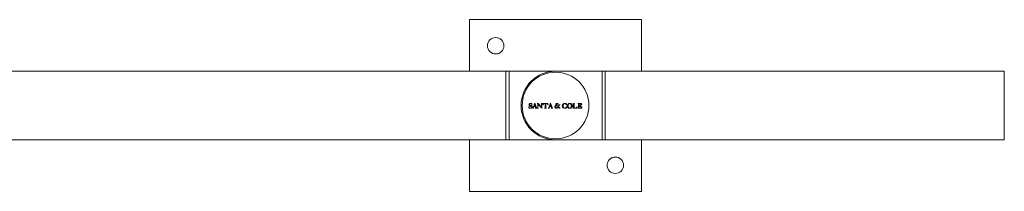
# Model space of a CAD drawing. Units: millimetres. Extents: x 0 to 594, y -399 to 21.
# Drawn here: x 250 to 322, y -276 to -263 of the extents above; entities that cross this region are included whole.
import ezdxf

# ---------------------------------------------------------------- set-up
doc = ezdxf.new("R2010")
doc.units = ezdxf.units.MM

msp = doc.modelspace()

# ---------------------------------------------------------------- linework, layer by layer
at = {"color": 7, "linetype": 'Continuous', "lineweight": 20}
for p, q in [((283.18, -263.453), (283.18, -267.203)), ((295.68, -263.453), (283.18, -263.453)), ((295.68, -267.203), (295.68, -263.453)), ((233.039, -267.203), (285.823, -267.203)), ((285.823, -267.203), (286.051, -267.203)), ((285.823, -267.203), (285.823, -272.203)), ((286.051, -267.203), (289.43, -267.203)), ((286.051, -267.203), (286.051, -272.203)), ((289.43, -267.203), (292.819, -267.203)), ((292.819, -267.203), (293.039, -267.203)), ((292.819, -272.203), (292.819, -267.203)), ((293.039, -267.203), (322.054, -267.203)), ((293.039, -267.203), (293.039, -272.203)), ((322.054, -267.203), (322.054, -272.203)), ((287.494, -269.798), (287.503, -269.798)), ((287.494, -269.903), (287.494, -269.798)), ((287.697, -269.58), (287.708, -269.566)), ((287.708, -269.566), (287.718, -269.566)), ((287.718, -269.67), (287.708, -269.67)), ((287.718, -269.566), (287.718, -269.67)), ((287.788, -269.868), (287.891, -269.6)), ((287.961, -269.768), (287.841, -269.768)), ((287.901, -269.614), (287.845, -269.758)), ((287.845, -269.758), (287.957, -269.758)), ((287.891, -269.6), (287.882, -269.584)), ((287.957, -269.758), (287.901, -269.614)), ((287.923, -269.543), (288.041, -269.846)), ((288.1, -269.553), (288.175, -269.553)), ((288.1, -269.562), (288.1, -269.553)), ((288.142, -269.864), (288.142, -269.592)), ((288.156, -269.609), (288.156, -269.865)), ((288.427, -269.908), (288.156, -269.609)), ((288.175, -269.553), (288.422, -269.826)), ((288.376, -269.553), (288.483, -269.553)), ((288.376, -269.562), (288.376, -269.553)), ((288.422, -269.826), (288.422, -269.595)), ((288.436, -269.596), (288.436, -269.908)), ((288.483, -269.553), (288.483, -269.564)), ((288.511, -269.643), (288.532, -269.548)), ((288.518, -269.646), (288.511, -269.643)), ((288.576, -269.553), (288.827, -269.553)), ((288.674, -269.562), (288.593, -269.562)), ((288.674, -269.865), (288.674, -269.562)), ((288.726, -269.562), (288.726, -269.865)), ((288.808, -269.562), (288.726, -269.562)), ((288.87, -269.548), (288.889, -269.643)), ((288.889, -269.643), (288.882, -269.646)), ((288.936, -269.868), (289.039, -269.6)), ((289.109, -269.768), (288.989, -269.768)), ((289.049, -269.614), (288.993, -269.758)), ((288.993, -269.758), (289.105, -269.758)), ((289.039, -269.6), (289.03, -269.584)), ((289.105, -269.758), (289.049, -269.614)), ((289.071, -269.543), (289.189, -269.846)), ((289.396, -269.755), (289.392, -269.763)), ((289.4, -269.748), (289.398, -269.749)), ((289.401, -269.746), (289.4, -269.748)), ((289.405, -269.739), (289.401, -269.746)), ((289.406, -269.737), (289.405, -269.739)), ((289.418, -269.725), (289.413, -269.729)), ((289.419, -269.723), (289.418, -269.725)), ((289.432, -269.713), (289.43, -269.714)), ((289.433, -269.713), (289.432, -269.713)), ((289.435, -269.711), (289.433, -269.713)), ((289.437, -269.71), (289.435, -269.711)), ((289.439, -269.708), (289.437, -269.71)), ((289.442, -269.706), (289.439, -269.708)), ((289.457, -269.697), (289.451, -269.7)), ((289.458, -269.696), (289.457, -269.697)), ((289.46, -269.695), (289.458, -269.696)), ((289.46, -269.655), (289.462, -269.66)), ((289.464, -269.693), (289.461, -269.694)), ((289.47, -269.69), (289.464, -269.693)), ((289.466, -269.666), (289.467, -269.668)), ((289.467, -269.668), (289.468, -269.671)), ((289.468, -269.671), (289.476, -269.682)), ((289.476, -269.682), (289.475, -269.686)), ((289.485, -269.694), (289.487, -269.696)), ((289.487, -269.696), (289.489, -269.699)), ((289.489, -269.699), (289.492, -269.7)), ((289.492, -269.7), (289.5, -269.708)), ((289.5, -269.708), (289.501, -269.71)), ((289.501, -269.579), (289.502, -269.577)), ((289.502, -269.577), (289.503, -269.575)), ((289.509, -269.717), (289.51, -269.718)), ((289.51, -269.718), (289.511, -269.72)), ((289.513, -269.721), (289.514, -269.722)), ((289.537, -269.728), (289.54, -269.727)), ((289.54, -269.727), (289.542, -269.726)), ((289.546, -269.725), (289.548, -269.723)), ((289.548, -269.723), (289.55, -269.723)), ((289.55, -269.723), (289.554, -269.721)), ((289.554, -269.721), (289.556, -269.72)), ((289.556, -269.72), (289.558, -269.719)), ((289.558, -269.719), (289.56, -269.718)), ((289.561, -269.703), (289.559, -269.702)), ((289.56, -269.718), (289.569, -269.713)), ((289.579, -269.827), (289.577, -269.828)), ((289.58, -269.612), (289.615, -269.612)), ((289.588, -269.819), (289.585, -269.82)), ((289.59, -269.816), (289.588, -269.819)), ((289.588, -269.84), (289.589, -269.838)), ((289.589, -269.838), (289.59, -269.837)), ((289.591, -269.814), (289.59, -269.816)), ((289.59, -269.837), (289.593, -269.834)), ((289.605, -269.799), (289.603, -269.801)), ((289.605, -269.798), (289.605, -269.799)), ((289.613, -269.789), (289.611, -269.792)), ((289.619, -269.827), (289.621, -269.83)), ((289.621, -269.83), (289.622, -269.833)), ((289.622, -269.833), (289.625, -269.835)), ((289.626, -269.775), (289.625, -269.775)), ((289.625, -269.835), (289.626, -269.837)), ((289.63, -269.77), (289.626, -269.775)), ((289.626, -269.837), (289.629, -269.839)), ((289.629, -269.839), (289.632, -269.846)), ((289.643, -269.754), (289.641, -269.756)), ((289.644, -269.751), (289.643, -269.754)), ((289.643, -269.764), (289.644, -269.762)), ((289.645, -269.749), (289.644, -269.751)), ((289.644, -269.762), (289.645, -269.76)), ((289.645, -269.788), (289.644, -269.787)), ((289.653, -269.74), (289.645, -269.749)), ((289.647, -269.757), (289.649, -269.756)), ((289.647, -269.759), (289.647, -269.757)), ((289.652, -269.797), (289.65, -269.795)), ((289.654, -269.738), (289.653, -269.74)), ((289.655, -269.736), (289.654, -269.738)), ((289.655, -269.802), (289.654, -269.799)), ((289.656, -269.733), (289.655, -269.736)), ((289.664, -269.651), (289.664, -269.655)), ((289.664, -269.735), (289.665, -269.733)), ((289.677, -269.704), (289.672, -269.71)), ((289.684, -269.691), (289.677, -269.702)), ((289.677, -269.702), (289.677, -269.704)), ((289.678, -269.832), (289.677, -269.83)), ((289.68, -269.833), (289.678, -269.832)), ((289.71, -269.65), (289.68, -269.65)), ((289.681, -269.835), (289.68, -269.833)), ((289.689, -269.845), (289.681, -269.835)), ((289.723, -269.65), (289.71, -269.65)), ((289.753, -269.65), (289.723, -269.65)), ((289.737, -269.661), (289.738, -269.66)), ((289.759, -269.65), (289.753, -269.65)), ((289.757, -269.654), (289.759, -269.65)), ((290.212, -269.588), (290.228, -269.566)), ((290.228, -269.566), (290.238, -269.566)), ((290.238, -269.683), (290.228, -269.683)), ((290.228, -269.785), (290.24, -269.785)), ((290.238, -269.566), (290.238, -269.683)), ((290.24, -269.785), (290.24, -269.894)), ((290.686, -269.553), (290.821, -269.553)), ((290.686, -269.562), (290.686, -269.553)), ((290.723, -269.865), (290.723, -269.591)), ((290.774, -269.596), (290.774, -269.853)), ((290.821, -269.553), (290.821, -269.562)), ((290.998, -269.791), (290.97, -269.903)), ((290.989, -269.791), (290.998, -269.791)), ((291.054, -269.553), (291.311, -269.553)), ((291.054, -269.562), (291.054, -269.553)), ((291.096, -269.865), (291.096, -269.591)), ((291.148, -269.562), (291.148, -269.721)), ((291.224, -269.562), (291.148, -269.562)), ((291.148, -269.721), (291.175, -269.721)), ((291.148, -269.73), (291.148, -269.868)), ((291.181, -269.73), (291.148, -269.73)), ((291.255, -269.656), (291.264, -269.656)), ((291.264, -269.8), (291.256, -269.8)), ((291.264, -269.656), (291.264, -269.8)), ((291.311, -269.553), (291.336, -269.636)), ((291.336, -269.636), (291.326, -269.639)), ((291.352, -269.812), (291.332, -269.903)), ((291.343, -269.81), (291.352, -269.812)), ((287.498, -269.903), (287.494, -269.903)), ((287.518, -269.884), (287.498, -269.903)), ((287.755, -269.903), (287.755, -269.894)), ((287.848, -269.903), (287.755, -269.903)), ((287.848, -269.894), (287.848, -269.903)), ((287.954, -269.903), (287.954, -269.894)), ((288.085, -269.903), (287.954, -269.903)), ((288.085, -269.894), (288.085, -269.903)), ((288.1, -269.903), (288.1, -269.892)), ((288.203, -269.903), (288.1, -269.903)), ((288.203, -269.894), (288.203, -269.903)), ((288.436, -269.908), (288.427, -269.908)), ((288.628, -269.903), (288.628, -269.894)), ((288.772, -269.903), (288.628, -269.903)), ((288.772, -269.894), (288.772, -269.903)), ((288.903, -269.903), (288.903, -269.894)), ((288.996, -269.903), (288.903, -269.903)), ((288.996, -269.894), (288.996, -269.903)), ((289.102, -269.903), (289.102, -269.894)), ((289.233, -269.903), (289.102, -269.903)), ((289.233, -269.894), (289.233, -269.903)), ((289.431, -269.894), (289.432, -269.895)), ((289.432, -269.895), (289.449, -269.903)), ((289.632, -269.846), (289.634, -269.847)), ((289.634, -269.847), (289.636, -269.85)), ((289.636, -269.85), (289.637, -269.851)), ((289.637, -269.851), (289.638, -269.854)), ((289.661, -269.882), (289.672, -269.891)), ((289.691, -269.848), (289.689, -269.845)), ((289.715, -269.867), (289.707, -269.861)), ((290.228, -269.894), (290.214, -269.875)), ((290.24, -269.894), (290.228, -269.894)), ((290.686, -269.903), (290.686, -269.894)), ((290.97, -269.903), (290.686, -269.903)), ((290.835, -269.894), (290.85, -269.894)), ((291.056, -269.903), (291.056, -269.894)), ((291.332, -269.903), (291.056, -269.903)), ((291.182, -269.894), (291.239, -269.894)), ((285.823, -272.203), (233.039, -272.203)), ((283.18, -272.203), (283.18, -275.953)), ((286.051, -272.203), (285.823, -272.203)), ((286.051, -272.203), (289.43, -272.203)), ((289.43, -272.203), (292.819, -272.203)), ((293.039, -272.203), (292.819, -272.203)), ((322.054, -272.203), (293.039, -272.203)), ((295.68, -275.953), (295.68, -272.203)), ((283.18, -275.953), (295.68, -275.953))]:
    msp.add_line(p, q, dxfattribs=at)
for centre, radius in [((285.08, -265.353), 0.6), ((289.43, -269.703), 2.425), ((293.78, -274.053), 0.6)]:
    msp.add_circle(centre, radius, dxfattribs=at)
for start, end in [(90, 180), (180, 270)]:
    msp.add_arc((289.43, -269.703), 2.5, start, end, dxfattribs=at)
for points, knots in [([(287.503, -269.653), (287.505, -269.638), (287.508, -269.606), (287.54, -269.573), (287.577, -269.556), (287.601, -269.554), (287.614, -269.553)], [0, 0, 0, 0, 0.2793831, 0.5585845, 0.7791557, 1, 1, 1, 1]), ([(287.643, -269.771), (287.61, -269.762), (287.57, -269.75), (287.527, -269.723), (287.505, -269.696), (287.504, -269.671), (287.503, -269.653)], [0, 0, 0, 0, 0.50118, 0.626531, 0.751151, 1, 1, 1, 1]), ([(287.503, -269.798), (287.506, -269.812), (287.511, -269.841), (287.534, -269.877), (287.567, -269.896), (287.59, -269.898), (287.602, -269.898)], [0, 0, 0, 0, 0.280628, 0.560285, 0.779634, 1, 1, 1, 1]), ([(287.62, -269.562), (287.608, -269.563), (287.585, -269.565), (287.56, -269.586), (287.547, -269.613), (287.546, -269.63), (287.545, -269.639)], [0, 0, 0, 0, 0.280116, 0.558794, 0.779099, 1, 1, 1, 1]), ([(287.545, -269.639), (287.545, -269.645), (287.546, -269.656), (287.552, -269.673), (287.566, -269.684), (287.596, -269.699), (287.645, -269.711), (287.698, -269.736), (287.724, -269.775), (287.726, -269.798), (287.727, -269.809)], [0, 0, 0, 0, 0.062708, 0.1251528, 0.1874946, 0.2502238, 0.5012886, 0.7502244, 0.8750615, 1, 1, 1, 1]), ([(287.602, -269.898), (287.613, -269.898), (287.637, -269.897), (287.666, -269.88), (287.682, -269.853), (287.684, -269.835), (287.685, -269.826)], [0, 0, 0, 0, 0.281061, 0.559194, 0.779824, 1, 1, 1, 1]), ([(287.727, -269.809), (287.726, -269.821), (287.725, -269.843), (287.709, -269.873), (287.669, -269.902), (287.632, -269.905), (287.605, -269.908)], [0, 0, 0, 0, 0.187396, 0.374107, 0.561129, 1, 1, 1, 1]), ([(287.614, -269.553), (287.63, -269.554), (287.66, -269.556), (287.686, -269.572), (287.697, -269.58)], [0, 0, 0, 0, 0.560392, 1, 1, 1, 1]), ([(287.708, -269.67), (287.702, -269.642), (287.693, -269.602), (287.653, -269.567), (287.631, -269.564), (287.62, -269.562)], [0, 0, 0, 0, 0.5598975, 0.7802613, 1, 1, 1, 1]), ([(287.685, -269.826), (287.684, -269.819), (287.683, -269.805), (287.669, -269.784), (287.653, -269.776), (287.643, -269.771)], [0, 0, 0, 0, 0.2803238, 0.5603047, 1, 1, 1, 1]), ([(287.841, -269.768), (287.836, -269.779), (287.83, -269.799), (287.821, -269.826), (287.812, -269.848), (287.808, -269.864), (287.806, -269.871)], [0, 0, 0, 0, 0.340088, 0.560134, 0.780203, 1, 1, 1, 1]), ([(287.882, -269.584), (287.89, -269.577), (287.906, -269.565), (287.917, -269.549), (287.923, -269.543)], [0, 0, 0, 0, 0.55904, 1, 1, 1, 1]), ([(287.996, -269.873), (287.993, -269.861), (287.988, -269.841), (287.978, -269.814), (287.969, -269.791), (287.964, -269.775), (287.961, -269.768)], [0, 0, 0, 0, 0.339522, 0.559676, 0.779875, 1, 1, 1, 1]), ([(288.142, -269.592), (288.136, -269.584), (288.127, -269.574), (288.112, -269.563), (288.104, -269.563), (288.1, -269.562)], [0, 0, 0, 0, 0.560925, 0.780346, 1, 1, 1, 1]), ([(288.422, -269.595), (288.422, -269.589), (288.422, -269.581), (288.415, -269.572), (288.4, -269.565), (288.387, -269.564), (288.376, -269.562)], [0, 0, 0, 0, 0.249474, 0.374298, 0.499409, 1, 1, 1, 1]), ([(288.483, -269.564), (288.473, -269.565), (288.457, -269.568), (288.442, -269.578), (288.437, -269.588), (288.437, -269.593), (288.436, -269.596)], [0, 0, 0, 0, 0.500784, 0.749357, 0.874706, 1, 1, 1, 1]), ([(288.593, -269.562), (288.583, -269.566), (288.562, -269.574), (288.542, -269.609), (288.527, -269.632), (288.518, -269.646)], [0, 0, 0, 0, 0.2694225, 0.5534844, 1, 1, 1, 1]), ([(288.532, -269.548), (288.54, -269.55), (288.555, -269.552), (288.569, -269.553), (288.576, -269.553)], [0, 0, 0, 0, 0.5602272, 1, 1, 1, 1]), ([(288.844, -269.585), (288.839, -269.578), (288.833, -269.568), (288.818, -269.563), (288.812, -269.562), (288.808, -269.562)], [0, 0, 0, 0, 0.560443, 0.779639, 1, 1, 1, 1]), ([(288.827, -269.553), (288.835, -269.553), (288.85, -269.552), (288.864, -269.55), (288.87, -269.548)], [0, 0, 0, 0, 0.5600206, 1, 1, 1, 1]), ([(288.882, -269.646), (288.875, -269.635), (288.862, -269.615), (288.849, -269.594), (288.844, -269.585)], [0, 0, 0, 0, 0.5599893, 1, 1, 1, 1]), ([(288.989, -269.768), (288.984, -269.779), (288.978, -269.799), (288.969, -269.826), (288.96, -269.848), (288.956, -269.864), (288.954, -269.871)], [0, 0, 0, 0, 0.340062, 0.560151, 0.780226, 1, 1, 1, 1]), ([(289.03, -269.584), (289.038, -269.577), (289.054, -269.565), (289.065, -269.549), (289.071, -269.543)], [0, 0, 0, 0, 0.558972, 1, 1, 1, 1]), ([(289.144, -269.873), (289.141, -269.861), (289.136, -269.841), (289.126, -269.814), (289.117, -269.791), (289.112, -269.775), (289.109, -269.768)], [0, 0, 0, 0, 0.339522, 0.559676, 0.779839, 1, 1, 1, 1]), ([(289.392, -269.763), (289.388, -269.777), (289.38, -269.804), (289.386, -269.843), (289.405, -269.874), (289.422, -269.887), (289.431, -269.894)], [0, 0, 0, 0, 0.280527, 0.559742, 0.779597, 1, 1, 1, 1]), ([(289.398, -269.749), (289.398, -269.75), (289.397, -269.752), (289.396, -269.755), (289.396, -269.755)], [0, 0, 0, 0, 0.559928, 1, 1, 1, 1]), ([(289.413, -269.729), (289.412, -269.73), (289.41, -269.733), (289.407, -269.736), (289.406, -269.737)], [0, 0, 0, 0, 0.559975, 1, 1, 1, 1]), ([(289.43, -269.714), (289.429, -269.716), (289.425, -269.719), (289.421, -269.722), (289.419, -269.723)], [0, 0, 0, 0, 0.559925, 1, 1, 1, 1]), ([(289.451, -269.84), (289.444, -269.83), (289.43, -269.811), (289.422, -269.769), (289.435, -269.741), (289.443, -269.725)], [0, 0, 0, 0, 0.281379, 0.561684, 1, 1, 1, 1]), ([(289.451, -269.7), (289.449, -269.701), (289.447, -269.704), (289.443, -269.705), (289.442, -269.706)], [0, 0, 0, 0, 0.5599381, 1, 1, 1, 1]), ([(289.443, -269.725), (289.45, -269.717), (289.461, -269.703), (289.478, -269.697), (289.485, -269.694)], [0, 0, 0, 0, 0.560164, 1, 1, 1, 1]), ([(289.569, -269.836), (289.559, -269.843), (289.539, -269.857), (289.505, -269.866), (289.473, -269.859), (289.458, -269.846), (289.451, -269.84)], [0, 0, 0, 0, 0.280873, 0.56023, 0.779792, 1, 1, 1, 1]), ([(289.526, -269.551), (289.514, -269.554), (289.489, -269.561), (289.463, -269.587), (289.454, -269.619), (289.457, -269.639), (289.458, -269.649)], [0, 0, 0, 0, 0.280797, 0.559092, 0.779083, 1, 1, 1, 1]), ([(289.458, -269.649), (289.458, -269.65), (289.459, -269.652), (289.46, -269.654), (289.46, -269.655)], [0, 0, 0, 0, 0.55903, 1, 1, 1, 1]), ([(289.461, -269.694), (289.461, -269.694), (289.46, -269.695), (289.46, -269.695), (289.46, -269.695)], [0, 0, 0, 0, 0.558984, 1, 1, 1, 1]), ([(289.462, -269.66), (289.463, -269.661), (289.465, -269.663), (289.465, -269.665), (289.466, -269.666)], [0, 0, 0, 0, 0.559108, 1, 1, 1, 1]), ([(289.475, -269.686), (289.474, -269.687), (289.472, -269.688), (289.471, -269.689), (289.47, -269.69)], [0, 0, 0, 0, 0.559316, 1, 1, 1, 1]), ([(289.524, -269.668), (289.518, -269.662), (289.505, -269.648), (289.492, -269.617), (289.497, -269.593), (289.501, -269.579)], [0, 0, 0, 0, 0.281428, 0.562084, 1, 1, 1, 1]), ([(289.501, -269.71), (289.502, -269.71), (289.502, -269.711), (289.503, -269.711), (289.503, -269.712)], [0, 0, 0, 0, 0.564342, 1, 1, 1, 1]), ([(289.503, -269.575), (289.505, -269.573), (289.51, -269.568), (289.514, -269.564), (289.516, -269.562)], [0, 0, 0, 0, 0.5599585, 1, 1, 1, 1]), ([(289.503, -269.712), (289.504, -269.712), (289.506, -269.714), (289.508, -269.716), (289.509, -269.717)], [0, 0, 0, 0, 0.5607892, 1, 1, 1, 1]), ([(289.511, -269.72), (289.511, -269.72), (289.512, -269.72), (289.512, -269.721), (289.513, -269.721)], [0, 0, 0, 0, 0.558153, 1, 1, 1, 1]), ([(289.514, -269.722), (289.516, -269.724), (289.52, -269.728), (289.524, -269.732), (289.526, -269.733)], [0, 0, 0, 0, 0.5603, 1, 1, 1, 1]), ([(289.516, -269.562), (289.524, -269.559), (289.536, -269.555), (289.554, -269.557), (289.568, -269.567), (289.577, -269.587), (289.579, -269.604), (289.58, -269.612)], [0, 0, 0, 0, 0.250006, 0.375114, 0.500041, 0.748971, 1, 1, 1, 1]), ([(289.54, -269.684), (289.536, -269.682), (289.53, -269.678), (289.526, -269.671), (289.524, -269.668)], [0, 0, 0, 0, 0.559936, 1, 1, 1, 1]), ([(289.61, -269.583), (289.604, -269.576), (289.592, -269.563), (289.563, -269.549), (289.54, -269.55), (289.526, -269.551)], [0, 0, 0, 0, 0.280429, 0.5604672, 1, 1, 1, 1]), ([(289.526, -269.733), (289.528, -269.732), (289.532, -269.73), (289.536, -269.728), (289.537, -269.728)], [0, 0, 0, 0, 0.559845, 1, 1, 1, 1]), ([(289.558, -269.7), (289.554, -269.698), (289.547, -269.693), (289.542, -269.687), (289.54, -269.684)], [0, 0, 0, 0, 0.559961, 1, 1, 1, 1]), ([(289.542, -269.726), (289.543, -269.726), (289.544, -269.725), (289.545, -269.725), (289.546, -269.725)], [0, 0, 0, 0, 0.5585156, 1, 1, 1, 1]), ([(289.559, -269.702), (289.559, -269.702), (289.558, -269.701), (289.558, -269.701), (289.558, -269.7)], [0, 0, 0, 0, 0.558153, 1, 1, 1, 1]), ([(289.569, -269.713), (289.568, -269.711), (289.566, -269.707), (289.563, -269.704), (289.561, -269.703)], [0, 0, 0, 0, 0.559657, 1, 1, 1, 1]), ([(289.577, -269.828), (289.576, -269.83), (289.573, -269.832), (289.57, -269.835), (289.569, -269.836)], [0, 0, 0, 0, 0.560044, 1, 1, 1, 1]), ([(289.584, -269.822), (289.583, -269.823), (289.582, -269.825), (289.58, -269.826), (289.579, -269.827)], [0, 0, 0, 0, 0.560272, 1, 1, 1, 1]), ([(289.585, -269.82), (289.585, -269.821), (289.585, -269.821), (289.584, -269.822), (289.584, -269.822)], [0, 0, 0, 0, 0.5600066, 1, 1, 1, 1]), ([(289.584, -269.845), (289.584, -269.844), (289.586, -269.842), (289.587, -269.84), (289.588, -269.84)], [0, 0, 0, 0, 0.559848, 1, 1, 1, 1]), ([(289.592, -269.812), (289.592, -269.813), (289.592, -269.813), (289.592, -269.814), (289.591, -269.814), (289.591, -269.814), (289.591, -269.814)], [0, 0, 0, 0, 0.295629, 0.562404, 0.77438, 1, 1, 1, 1]), ([(289.603, -269.801), (289.601, -269.803), (289.598, -269.808), (289.594, -269.811), (289.592, -269.812)], [0, 0, 0, 0, 0.559891, 1, 1, 1, 1]), ([(289.593, -269.834), (289.594, -269.832), (289.596, -269.829), (289.599, -269.826), (289.6, -269.825)], [0, 0, 0, 0, 0.55998, 1, 1, 1, 1]), ([(289.6, -269.825), (289.601, -269.823), (289.604, -269.819), (289.607, -269.817), (289.608, -269.815)], [0, 0, 0, 0, 0.559492, 1, 1, 1, 1]), ([(289.611, -269.792), (289.61, -269.793), (289.609, -269.795), (289.606, -269.797), (289.605, -269.798)], [0, 0, 0, 0, 0.5590608, 1, 1, 1, 1]), ([(289.608, -269.815), (289.611, -269.817), (289.614, -269.821), (289.618, -269.825), (289.619, -269.827)], [0, 0, 0, 0, 0.5597802, 1, 1, 1, 1]), ([(289.615, -269.612), (289.615, -269.607), (289.615, -269.597), (289.612, -269.587), (289.61, -269.583)], [0, 0, 0, 0, 0.559975, 1, 1, 1, 1]), ([(289.62, -269.781), (289.619, -269.782), (289.617, -269.786), (289.614, -269.788), (289.613, -269.789)], [0, 0, 0, 0, 0.559513, 1, 1, 1, 1]), ([(289.625, -269.775), (289.624, -269.776), (289.623, -269.778), (289.621, -269.78), (289.62, -269.781)], [0, 0, 0, 0, 0.559889, 1, 1, 1, 1]), ([(289.641, -269.756), (289.639, -269.759), (289.636, -269.764), (289.631, -269.768), (289.63, -269.77)], [0, 0, 0, 0, 0.55947, 1, 1, 1, 1]), ([(289.637, -269.778), (289.637, -269.776), (289.637, -269.774), (289.638, -269.771), (289.638, -269.77)], [0, 0, 0, 0, 0.559835, 1, 1, 1, 1]), ([(289.644, -269.785), (289.642, -269.784), (289.64, -269.781), (289.638, -269.779), (289.637, -269.778)], [0, 0, 0, 0, 0.560057, 1, 1, 1, 1]), ([(289.638, -269.77), (289.639, -269.769), (289.64, -269.767), (289.642, -269.765), (289.643, -269.764)], [0, 0, 0, 0, 0.560364, 1, 1, 1, 1]), ([(289.644, -269.787), (289.644, -269.787), (289.644, -269.786), (289.643, -269.786), (289.643, -269.786), (289.644, -269.785), (289.644, -269.785)], [0, 0, 0, 0, 0.304141, 0.555135, 0.762415, 1, 1, 1, 1]), ([(289.645, -269.76), (289.645, -269.76), (289.646, -269.76), (289.646, -269.759), (289.647, -269.759)], [0, 0, 0, 0, 0.557685, 1, 1, 1, 1]), ([(289.65, -269.795), (289.649, -269.794), (289.647, -269.792), (289.646, -269.789), (289.645, -269.788)], [0, 0, 0, 0, 0.559556, 1, 1, 1, 1]), ([(289.649, -269.756), (289.649, -269.755), (289.65, -269.754), (289.652, -269.752), (289.652, -269.752)], [0, 0, 0, 0, 0.560558, 1, 1, 1, 1]), ([(289.652, -269.752), (289.653, -269.749), (289.656, -269.745), (289.659, -269.742), (289.661, -269.74)], [0, 0, 0, 0, 0.559476, 1, 1, 1, 1]), ([(289.654, -269.799), (289.653, -269.799), (289.653, -269.798), (289.652, -269.798), (289.652, -269.797)], [0, 0, 0, 0, 0.563243, 1, 1, 1, 1]), ([(289.661, -269.809), (289.66, -269.808), (289.657, -269.805), (289.655, -269.803), (289.655, -269.802)], [0, 0, 0, 0, 0.559875, 1, 1, 1, 1]), ([(289.664, -269.723), (289.663, -269.725), (289.661, -269.729), (289.658, -269.732), (289.656, -269.733)], [0, 0, 0, 0, 0.559908, 1, 1, 1, 1]), ([(289.661, -269.74), (289.661, -269.739), (289.662, -269.737), (289.664, -269.735), (289.664, -269.735)], [0, 0, 0, 0, 0.55993, 1, 1, 1, 1]), ([(289.666, -269.815), (289.665, -269.814), (289.663, -269.812), (289.661, -269.81), (289.661, -269.809)], [0, 0, 0, 0, 0.559918, 1, 1, 1, 1]), ([(289.68, -269.65), (289.677, -269.65), (289.672, -269.65), (289.667, -269.651), (289.664, -269.651)], [0, 0, 0, 0, 0.560029, 1, 1, 1, 1]), ([(289.664, -269.655), (289.669, -269.657), (289.678, -269.661), (289.683, -269.669), (289.685, -269.673)], [0, 0, 0, 0, 0.559764, 1, 1, 1, 1]), ([(289.668, -269.716), (289.668, -269.717), (289.666, -269.72), (289.665, -269.722), (289.664, -269.723)], [0, 0, 0, 0, 0.559924, 1, 1, 1, 1]), ([(289.665, -269.733), (289.667, -269.731), (289.669, -269.728), (289.672, -269.725), (289.673, -269.723)], [0, 0, 0, 0, 0.559978, 1, 1, 1, 1]), ([(289.671, -269.822), (289.67, -269.821), (289.668, -269.819), (289.667, -269.816), (289.666, -269.815)], [0, 0, 0, 0, 0.559602, 1, 1, 1, 1]), ([(289.672, -269.71), (289.672, -269.711), (289.671, -269.713), (289.669, -269.715), (289.668, -269.716)], [0, 0, 0, 0, 0.559705, 1, 1, 1, 1]), ([(289.677, -269.83), (289.676, -269.828), (289.674, -269.826), (289.672, -269.823), (289.671, -269.822)], [0, 0, 0, 0, 0.560178, 1, 1, 1, 1]), ([(289.673, -269.723), (289.674, -269.721), (289.676, -269.718), (289.678, -269.716), (289.679, -269.715)], [0, 0, 0, 0, 0.5598742, 1, 1, 1, 1]), ([(289.679, -269.715), (289.681, -269.712), (289.683, -269.708), (289.686, -269.705), (289.687, -269.704)], [0, 0, 0, 0, 0.559433, 1, 1, 1, 1]), ([(289.685, -269.673), (289.686, -269.676), (289.686, -269.683), (289.684, -269.689), (289.684, -269.691)], [0, 0, 0, 0, 0.559808, 1, 1, 1, 1]), ([(289.687, -269.704), (289.695, -269.694), (289.709, -269.677), (289.729, -269.666), (289.737, -269.661)], [0, 0, 0, 0, 0.5598354, 1, 1, 1, 1]), ([(289.738, -269.66), (289.742, -269.659), (289.748, -269.657), (289.755, -269.655), (289.757, -269.654)], [0, 0, 0, 0, 0.56036, 1, 1, 1, 1]), ([(289.925, -269.733), (289.928, -269.706), (289.933, -269.652), (289.982, -269.592), (290.042, -269.558), (290.084, -269.555), (290.106, -269.553)], [0, 0, 0, 0, 0.27985, 0.559213, 0.779387, 1, 1, 1, 1]), ([(290.102, -269.908), (290.075, -269.906), (290.022, -269.902), (289.96, -269.856), (289.929, -269.795), (289.926, -269.753), (289.925, -269.733)], [0, 0, 0, 0, 0.280336, 0.559135, 0.779214, 1, 1, 1, 1]), ([(290.106, -269.562), (290.091, -269.564), (290.061, -269.568), (290.025, -269.596), (289.987, -269.649), (289.983, -269.7), (289.981, -269.736)], [0, 0, 0, 0, 0.186483, 0.37368, 0.560584, 1, 1, 1, 1]), ([(289.981, -269.736), (289.982, -269.757), (289.985, -269.799), (290.013, -269.852), (290.053, -269.891), (290.086, -269.896), (290.102, -269.898)], [0, 0, 0, 0, 0.280539, 0.561098, 0.78094, 1, 1, 1, 1]), ([(290.102, -269.898), (290.12, -269.897), (290.154, -269.893), (290.206, -269.853), (290.22, -269.811), (290.228, -269.785)], [0, 0, 0, 0, 0.280731, 0.5610273, 1, 1, 1, 1]), ([(290.106, -269.553), (290.127, -269.555), (290.165, -269.559), (290.198, -269.579), (290.212, -269.588)], [0, 0, 0, 0, 0.558903, 1, 1, 1, 1]), ([(290.228, -269.683), (290.225, -269.666), (290.217, -269.631), (290.187, -269.591), (290.148, -269.566), (290.12, -269.564), (290.106, -269.562)], [0, 0, 0, 0, 0.280298, 0.560174, 0.779929, 1, 1, 1, 1]), ([(290.289, -269.735), (290.291, -269.709), (290.295, -269.656), (290.341, -269.595), (290.4, -269.561), (290.441, -269.556), (290.462, -269.553)], [0, 0, 0, 0, 0.28029, 0.55957, 0.779558, 1, 1, 1, 1]), ([(290.46, -269.908), (290.434, -269.906), (290.382, -269.903), (290.325, -269.854), (290.295, -269.795), (290.291, -269.755), (290.289, -269.735)], [0, 0, 0, 0, 0.280407, 0.558271, 0.779273, 1, 1, 1, 1]), ([(290.465, -269.562), (290.451, -269.564), (290.421, -269.568), (290.386, -269.597), (290.35, -269.651), (290.347, -269.702), (290.345, -269.737)], [0, 0, 0, 0, 0.186374, 0.37323, 0.560361, 1, 1, 1, 1]), ([(290.345, -269.737), (290.349, -269.774), (290.355, -269.83), (290.398, -269.881), (290.432, -269.897), (290.45, -269.898), (290.46, -269.898)], [0, 0, 0, 0, 0.498693, 0.748478, 0.874158, 1, 1, 1, 1]), ([(290.639, -269.733), (290.636, -269.76), (290.629, -269.812), (290.582, -269.872), (290.522, -269.905), (290.48, -269.907), (290.46, -269.908)], [0, 0, 0, 0, 0.280253, 0.559303, 0.779155, 1, 1, 1, 1]), ([(290.46, -269.898), (290.474, -269.897), (290.503, -269.894), (290.538, -269.868), (290.573, -269.815), (290.579, -269.766), (290.583, -269.733)], [0, 0, 0, 0, 0.186843, 0.373537, 0.561008, 1, 1, 1, 1]), ([(290.462, -269.553), (290.488, -269.556), (290.541, -269.562), (290.603, -269.609), (290.635, -269.671), (290.638, -269.712), (290.639, -269.733)], [0, 0, 0, 0, 0.2797281, 0.5593649, 0.7793046, 1, 1, 1, 1]), ([(290.583, -269.733), (290.582, -269.711), (290.58, -269.668), (290.555, -269.613), (290.515, -269.573), (290.482, -269.566), (290.465, -269.562)], [0, 0, 0, 0, 0.281201, 0.560958, 0.781563, 1, 1, 1, 1]), ([(290.723, -269.591), (290.723, -269.586), (290.723, -269.58), (290.718, -269.571), (290.707, -269.563), (290.695, -269.563), (290.686, -269.562)], [0, 0, 0, 0, 0.250459, 0.37607, 0.501344, 1, 1, 1, 1]), ([(290.821, -269.562), (290.81, -269.563), (290.795, -269.563), (290.781, -269.572), (290.775, -269.582), (290.775, -269.591), (290.774, -269.596)], [0, 0, 0, 0, 0.499015, 0.624372, 0.749848, 1, 1, 1, 1]), ([(290.85, -269.894), (290.868, -269.894), (290.904, -269.895), (290.955, -269.854), (290.976, -269.815), (290.989, -269.791)], [0, 0, 0, 0, 0.2816556, 0.5572499, 1, 1, 1, 1]), ([(291.096, -269.591), (291.096, -269.586), (291.096, -269.579), (291.09, -269.57), (291.077, -269.563), (291.064, -269.563), (291.054, -269.562)], [0, 0, 0, 0, 0.249968, 0.37514, 0.500277, 1, 1, 1, 1]), ([(291.175, -269.721), (291.186, -269.721), (291.207, -269.721), (291.246, -269.704), (291.252, -269.674), (291.255, -269.656)], [0, 0, 0, 0, 0.282414, 0.559613, 1, 1, 1, 1]), ([(291.256, -269.8), (291.255, -269.789), (291.253, -269.768), (291.236, -269.739), (291.207, -269.731), (291.19, -269.731), (291.181, -269.73)], [0, 0, 0, 0, 0.2816924, 0.5580116, 0.7784654, 1, 1, 1, 1]), ([(291.326, -269.639), (291.312, -269.617), (291.294, -269.586), (291.253, -269.564), (291.234, -269.563), (291.224, -269.562)], [0, 0, 0, 0, 0.559674, 0.779607, 1, 1, 1, 1]), ([(291.239, -269.894), (291.252, -269.892), (291.279, -269.89), (291.313, -269.854), (291.332, -269.827), (291.343, -269.81)], [0, 0, 0, 0, 0.277824, 0.558597, 1, 1, 1, 1]), ([(287.605, -269.908), (287.588, -269.907), (287.558, -269.904), (287.53, -269.891), (287.518, -269.884)], [0, 0, 0, 0, 0.559639, 1, 1, 1, 1]), ([(287.755, -269.894), (287.759, -269.893), (287.767, -269.892), (287.78, -269.883), (287.785, -269.874), (287.788, -269.868)], [0, 0, 0, 0, 0.280068, 0.560676, 1, 1, 1, 1]), ([(287.806, -269.871), (287.806, -269.874), (287.807, -269.878), (287.81, -269.884), (287.816, -269.887), (287.829, -269.891), (287.84, -269.892), (287.848, -269.894)], [0, 0, 0, 0, 0.125005, 0.249832, 0.37426, 0.499409, 1, 1, 1, 1]), ([(287.954, -269.894), (287.962, -269.894), (287.974, -269.894), (287.986, -269.889), (287.992, -269.885), (287.995, -269.88), (287.996, -269.875), (287.996, -269.873)], [0, 0, 0, 0, 0.499939, 0.625215, 0.750082, 0.874944, 1, 1, 1, 1]), ([(288.041, -269.846), (288.045, -269.859), (288.051, -269.876), (288.07, -269.891), (288.08, -269.893), (288.085, -269.894)], [0, 0, 0, 0, 0.560681, 0.77965, 1, 1, 1, 1]), ([(288.1, -269.892), (288.11, -269.891), (288.122, -269.89), (288.136, -269.885), (288.142, -269.876), (288.142, -269.869), (288.142, -269.864)], [0, 0, 0, 0, 0.500814, 0.625913, 0.750459, 1, 1, 1, 1]), ([(288.156, -269.865), (288.157, -269.868), (288.157, -269.873), (288.16, -269.88), (288.166, -269.886), (288.179, -269.893), (288.193, -269.894), (288.203, -269.894)], [0, 0, 0, 0, 0.125228, 0.250603, 0.375604, 0.500978, 1, 1, 1, 1]), ([(288.628, -269.894), (288.638, -269.894), (288.652, -269.894), (288.667, -269.887), (288.674, -269.879), (288.674, -269.871), (288.674, -269.865)], [0, 0, 0, 0, 0.500573, 0.625679, 0.750643, 1, 1, 1, 1]), ([(288.726, -269.865), (288.726, -269.871), (288.727, -269.879), (288.734, -269.887), (288.748, -269.894), (288.762, -269.894), (288.772, -269.894)], [0, 0, 0, 0, 0.249187, 0.374368, 0.499394, 1, 1, 1, 1]), ([(288.903, -269.894), (288.907, -269.893), (288.915, -269.892), (288.928, -269.883), (288.933, -269.874), (288.936, -269.868)], [0, 0, 0, 0, 0.280025, 0.560591, 1, 1, 1, 1]), ([(288.954, -269.871), (288.954, -269.874), (288.955, -269.878), (288.958, -269.884), (288.964, -269.887), (288.977, -269.891), (288.988, -269.892), (288.996, -269.894)], [0, 0, 0, 0, 0.124979, 0.249809, 0.374241, 0.499393, 1, 1, 1, 1]), ([(289.102, -269.894), (289.11, -269.894), (289.122, -269.894), (289.134, -269.889), (289.14, -269.885), (289.143, -269.88), (289.144, -269.875), (289.144, -269.873)], [0, 0, 0, 0, 0.5001561, 0.62522, 0.750085, 0.8749458, 1, 1, 1, 1]), ([(289.189, -269.846), (289.193, -269.859), (289.199, -269.876), (289.218, -269.891), (289.228, -269.893), (289.233, -269.894)], [0, 0, 0, 0, 0.560554, 0.779503, 1, 1, 1, 1]), ([(289.449, -269.903), (289.476, -269.903), (289.524, -269.903), (289.559, -269.87), (289.574, -269.855)], [0, 0, 0, 0, 0.559364, 1, 1, 1, 1]), ([(289.574, -269.855), (289.575, -269.854), (289.577, -269.852), (289.579, -269.85), (289.58, -269.849)], [0, 0, 0, 0, 0.559509, 1, 1, 1, 1]), ([(289.58, -269.849), (289.581, -269.848), (289.582, -269.847), (289.583, -269.845), (289.584, -269.845)], [0, 0, 0, 0, 0.559969, 1, 1, 1, 1]), ([(289.638, -269.854), (289.64, -269.856), (289.643, -269.859), (289.645, -269.863), (289.646, -269.865)], [0, 0, 0, 0, 0.559724, 1, 1, 1, 1]), ([(289.646, -269.865), (289.648, -269.867), (289.651, -269.871), (289.654, -269.875), (289.655, -269.877)], [0, 0, 0, 0, 0.560162, 1, 1, 1, 1]), ([(289.655, -269.877), (289.655, -269.877), (289.656, -269.878), (289.656, -269.878), (289.656, -269.878)], [0, 0, 0, 0, 0.556556, 1, 1, 1, 1]), ([(289.656, -269.878), (289.657, -269.879), (289.659, -269.88), (289.661, -269.882), (289.661, -269.882)], [0, 0, 0, 0, 0.55957, 1, 1, 1, 1]), ([(289.672, -269.891), (289.681, -269.893), (289.698, -269.898), (289.731, -269.895), (289.75, -269.881), (289.762, -269.873)], [0, 0, 0, 0, 0.281072, 0.561848, 1, 1, 1, 1]), ([(289.707, -269.861), (289.704, -269.859), (289.698, -269.855), (289.694, -269.85), (289.691, -269.848)], [0, 0, 0, 0, 0.5598742, 1, 1, 1, 1]), ([(289.76, -269.868), (289.751, -269.869), (289.736, -269.872), (289.721, -269.868), (289.715, -269.867)], [0, 0, 0, 0, 0.5601251, 1, 1, 1, 1]), ([(289.762, -269.873), (289.762, -269.872), (289.762, -269.871), (289.762, -269.87), (289.761, -269.868), (289.76, -269.868), (289.76, -269.868)], [0, 0, 0, 0, 0.28048, 0.55919, 0.778877, 1, 1, 1, 1]), ([(290.214, -269.875), (290.194, -269.885), (290.159, -269.904), (290.119, -269.907), (290.102, -269.908)], [0, 0, 0, 0, 0.559955, 1, 1, 1, 1]), ([(290.686, -269.894), (290.695, -269.894), (290.708, -269.895), (290.719, -269.886), (290.723, -269.877), (290.723, -269.87), (290.723, -269.865)], [0, 0, 0, 0, 0.499602, 0.624018, 0.749447, 1, 1, 1, 1]), ([(290.774, -269.853), (290.775, -269.861), (290.775, -269.872), (290.781, -269.886), (290.802, -269.895), (290.821, -269.894), (290.835, -269.894)], [0, 0, 0, 0, 0.250323, 0.374872, 0.498816, 1, 1, 1, 1]), ([(291.056, -269.894), (291.066, -269.894), (291.078, -269.894), (291.091, -269.886), (291.096, -269.877), (291.096, -269.87), (291.096, -269.865)], [0, 0, 0, 0, 0.499602, 0.624648, 0.749805, 1, 1, 1, 1]), ([(291.148, -269.868), (291.148, -269.872), (291.148, -269.879), (291.153, -269.886), (291.163, -269.893), (291.174, -269.894), (291.182, -269.894)], [0, 0, 0, 0, 0.250325, 0.375817, 0.501048, 1, 1, 1, 1])]:
    msp.add_open_spline(points, degree=3, knots=knots, dxfattribs=at)

doc.saveas('drawing.dxf')
